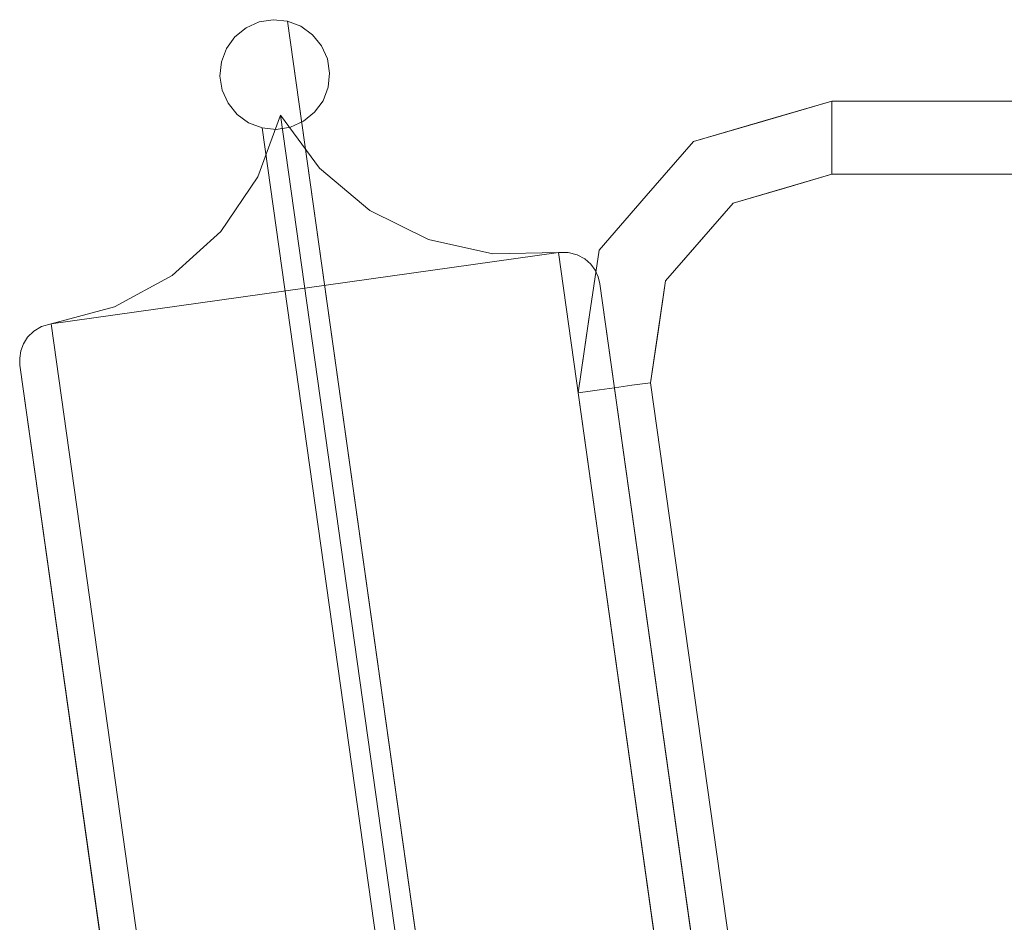
# Model space of a CAD drawing. Units: inches. Extents: x -41.4 to 41.3, y -43.3 to 43.3.
# Drawn here: x -41.3 to -36, y -17.4 to -12.6 of the extents above; entities that cross this region are included whole.
import ezdxf

# ---------------------------------------------------------------- set-up
doc = ezdxf.new("R2010")
doc.units = ezdxf.units.IN
doc.header["$MEASUREMENT"] = 0
doc.layers.add('SEAT-PANELFABRIC', color=5, linetype='Continuous', lineweight=9)
doc.layers.add('SEAT-SEATFABRIC', color=5, linetype='Continuous', lineweight=9)

msp = doc.modelspace()

# ---------------------------------------------------------------- linework, layer by layer
at = {"layer": 'SEAT-PANELFABRIC'}
for points, invisible_edges in [([(-40.0335, -12.5979, 2.9788), (-40.0934, -12.6464, 3.0185), (-40.0934, -12.6464, 52.5725), (-40.0335, -12.5979, 52.6123)], 10), ([(-37.5561, -30.2258, 52.6123), (-40.0335, -12.5979, 52.6123), (-40.0934, -12.6464, 52.5725)], 13), ([(-37.5561, -30.2258, 2.9788), (-40.0934, -12.6464, 3.0185), (-40.0335, -12.5979, 2.9788)], 13), ([(-39.9631, -12.5664, 2.9575), (-40.0335, -12.5979, 2.9788), (-40.0335, -12.5979, 52.6123), (-39.9631, -12.5664, 52.6336)], 10), ([(-39.9631, -12.5664, 52.6336), (-40.0335, -12.5979, 52.6123), (-37.4827, -30.2155, 52.6336)], 14), ([(-37.4827, -30.2155, 2.9575), (-40.0335, -12.5979, 2.9788), (-39.9631, -12.5664, 2.9575)], 13), ([(-40.0335, -12.5979, 52.6123), (-37.5561, -30.2258, 52.6123), (-37.4827, -30.2155, 52.6336)], 13), ([(-37.4827, -30.2155, 2.9575), (-37.5561, -30.2258, 2.9788), (-40.0335, -12.5979, 2.9788)], 14), ([(-39.887, -12.5543, 2.9561), (-39.9631, -12.5664, 2.9575), (-39.9631, -12.5664, 52.6336), (-39.887, -12.5543, 52.635)], 10), ([(-39.9631, -12.5664, 52.6336), (-37.4064, -30.2048, 52.635), (-39.887, -12.5543, 52.635)], 3), ([(-37.4064, -30.2048, 2.9561), (-39.9631, -12.5664, 2.9575), (-39.887, -12.5543, 2.9561)], 13), ([(-39.9631, -12.5664, 52.6336), (-37.4827, -30.2155, 52.6336), (-37.4064, -30.2048, 52.635)], 13), ([(-39.9631, -12.5664, 2.9575), (-37.4064, -30.2048, 2.9561), (-37.4827, -30.2155, 2.9575)], 13), ([(-39.8103, -12.5623, 2.9746), (-39.887, -12.5543, 2.9561), (-39.887, -12.5543, 52.635), (-39.8103, -12.5623, 52.6164)], 2), ([(-37.4064, -30.2048, 52.635), (-39.8103, -12.5623, 52.6164), (-39.887, -12.5543, 52.635)], 13), ([(-37.4064, -30.2048, 2.9561), (-39.887, -12.5543, 2.9561), (-39.8103, -12.5623, 2.9746)], 13), ([(-37.3323, -30.1944, 52.6164), (-39.7383, -12.5899, 52.5791), (-39.8103, -12.5623, 52.6164)], 1), ([(-39.7383, -12.5899, 3.012), (-39.8103, -12.5623, 2.9746), (-39.8103, -12.5623, 52.6164), (-39.7383, -12.5899, 52.5791)], 8), ([(-39.8103, -12.5623, 52.6164), (-37.4064, -30.2048, 52.635), (-37.3323, -30.1944, 52.6164)], 1), ([(-39.8103, -12.5623, 2.9746), (-37.3323, -30.1944, 2.9746), (-37.4064, -30.2048, 2.9561)], 12), ([(-37.3323, -30.1944, 2.9746), (-39.8103, -12.5623, 2.9746), (-39.7383, -12.5899, 3.012)], 12), ([(-37.2655, -30.185, 52.5791), (-39.6759, -12.6351, 52.5256), (-39.7383, -12.5899, 52.5791)], 13), ([(-39.7383, -12.5899, 52.5791), (-37.3323, -30.1944, 52.6164), (-37.2655, -30.185, 52.5791)], 13), ([(-39.6759, -12.6351, 3.0655), (-39.7383, -12.5899, 3.012), (-39.7383, -12.5899, 52.5791), (-39.6759, -12.6351, 52.5256)], 10), ([(-39.7383, -12.5899, 3.012), (-37.2655, -30.185, 3.012), (-37.3323, -30.1944, 2.9746)], 13), ([(-39.6759, -12.6351, 3.0655), (-37.2655, -30.185, 3.012), (-39.7383, -12.5899, 3.012)], 3), ([(-40.0934, -12.6464, 3.0185), (-40.1386, -12.7088, 3.074), (-40.1386, -12.7088, 52.517), (-40.0934, -12.6464, 52.5725)], 10), ([(-37.6214, -30.235, 52.5725), (-40.0934, -12.6464, 52.5725), (-40.1386, -12.7088, 52.517)], 13), ([(-37.6214, -30.235, 3.0185), (-40.1386, -12.7088, 3.074), (-40.0934, -12.6464, 3.0185)], 13), ([(-40.0934, -12.6464, 52.5725), (-37.6214, -30.235, 52.5725), (-37.5561, -30.2258, 52.6123)], 13), ([(-40.0934, -12.6464, 3.0185), (-37.5561, -30.2258, 2.9788), (-37.6214, -30.235, 3.0185)], 13), ([(-39.6274, -12.695, 52.4596), (-39.6759, -12.6351, 52.5256), (-37.2105, -30.1773, 52.5256)], 14), ([(-37.2655, -30.185, 52.5791), (-37.2105, -30.1773, 52.5256), (-39.6759, -12.6351, 52.5256)], 14), ([(-39.6274, -12.695, 3.1315), (-39.6759, -12.6351, 3.0655), (-39.6759, -12.6351, 52.5256), (-39.6274, -12.695, 52.4596)], 10), ([(-39.6759, -12.6351, 3.0655), (-37.2105, -30.1773, 3.0655), (-37.2655, -30.185, 3.012)], 13), ([(-39.6274, -12.695, 3.1315), (-37.2105, -30.1773, 3.0655), (-39.6759, -12.6351, 3.0655)], 3), ([(-40.1662, -12.7808, 52.4496), (-40.1386, -12.7088, 52.517), (-40.1386, -12.7088, 3.074), (-40.1662, -12.7808, 3.1415)], 10), ([(-37.6744, -30.2425, 52.517), (-40.1386, -12.7088, 52.517), (-40.1662, -12.7808, 52.4496)], 13), ([(-37.6744, -30.2425, 3.074), (-40.1662, -12.7808, 3.1415), (-40.1386, -12.7088, 3.074)], 13), ([(-37.6744, -30.2425, 52.517), (-37.6214, -30.235, 52.5725), (-40.1386, -12.7088, 52.517)], 14), ([(-40.1386, -12.7088, 3.074), (-37.6214, -30.235, 3.0185), (-37.6744, -30.2425, 3.074)], 13), ([(-39.6274, -12.695, 52.4596), (-37.1712, -30.1717, 52.4596), (-39.596, -12.7654, 52.3855)], 3), ([(-39.6274, -12.695, 52.4596), (-37.2105, -30.1773, 52.5256), (-37.1712, -30.1717, 52.4596)], 13), ([(-39.596, -12.7654, 3.2056), (-39.6274, -12.695, 3.1315), (-39.6274, -12.695, 52.4596), (-39.596, -12.7654, 52.3855)], 10), ([(-37.1712, -30.1717, 3.1315), (-37.2105, -30.1773, 3.0655), (-39.6274, -12.695, 3.1315)], 14), ([(-37.1712, -30.1717, 3.1315), (-39.6274, -12.695, 3.1315), (-39.596, -12.7654, 3.2056)], 13), ([(-40.1662, -12.7808, 3.1415), (-40.1742, -12.8575, 3.2163), (-40.1742, -12.8575, 52.3748), (-40.1662, -12.7808, 52.4496)], 10), ([(-40.1742, -12.8575, 52.3748), (-37.7114, -30.2477, 52.4496), (-40.1662, -12.7808, 52.4496)], 3), ([(-37.7114, -30.2477, 3.1415), (-40.1742, -12.8575, 3.2163), (-40.1662, -12.7808, 3.1415)], 13), ([(-37.6744, -30.2425, 52.517), (-40.1662, -12.7808, 52.4496), (-37.7114, -30.2477, 52.4496)], 3), ([(-37.6744, -30.2425, 3.074), (-37.7114, -30.2477, 3.1415), (-40.1662, -12.7808, 3.1415)], 14), ([(-39.596, -12.7654, 52.3855), (-37.1501, -30.1688, 52.3855), (-39.5838, -12.8415, 52.3084)], 3), ([(-39.596, -12.7654, 52.3855), (-37.1712, -30.1717, 52.4596), (-37.1501, -30.1688, 52.3855)], 13), ([(-39.5838, -12.8415, 3.2827), (-39.596, -12.7654, 3.2056), (-39.596, -12.7654, 52.3855), (-39.5838, -12.8415, 52.3084)], 10), ([(-37.1712, -30.1717, 3.1315), (-39.596, -12.7654, 3.2056), (-37.1501, -30.1688, 3.2056)], 3), ([(-37.1501, -30.1688, 3.2056), (-39.596, -12.7654, 3.2056), (-39.5838, -12.8415, 3.2827)], 13), ([(-40.1742, -12.8575, 3.2163), (-40.1621, -12.9336, 3.2933), (-40.1621, -12.9336, 52.2977), (-40.1742, -12.8575, 52.3748)], 10), ([(-37.7114, -30.2477, 52.4496), (-40.1742, -12.8575, 52.3748), (-37.7298, -30.2502, 52.3748)], 3), ([(-37.7298, -30.2502, 52.3748), (-40.1742, -12.8575, 52.3748), (-40.1621, -12.9336, 52.2977)], 13), ([(-37.7298, -30.2502, 3.2163), (-40.1742, -12.8575, 3.2163), (-37.7114, -30.2477, 3.1415)], 3), ([(-37.7298, -30.2502, 3.2163), (-40.1621, -12.9336, 3.2933), (-40.1742, -12.8575, 3.2163)], 13), ([(-39.5838, -12.8415, 52.3084), (-37.1487, -30.1686, 52.3084), (-39.5918, -12.9182, 52.2336)], 3), ([(-39.5918, -12.9182, 3.3575), (-39.5838, -12.8415, 3.2827), (-39.5838, -12.8415, 52.3084), (-39.5918, -12.9182, 52.2336)], 10), ([(-39.5838, -12.8415, 3.2827), (-39.5918, -12.9182, 3.3575), (-37.1487, -30.1686, 3.2827)], 14), ([(-39.5838, -12.8415, 52.3084), (-37.1501, -30.1688, 52.3855), (-37.1487, -30.1686, 52.3084)], 13), ([(-39.5838, -12.8415, 3.2827), (-37.1487, -30.1686, 3.2827), (-37.1501, -30.1688, 3.2056)], 13), ([(-39.6194, -12.9902, 52.1662), (-39.5918, -12.9182, 52.2336), (-37.1671, -30.1712, 52.2336)], 14), ([(-39.5918, -12.9182, 52.2336), (-39.6194, -12.9902, 52.1662), (-39.6194, -12.9902, 3.4249), (-39.5918, -12.9182, 3.3575)], 10), ([(-37.1671, -30.1712, 3.3575), (-39.5918, -12.9182, 3.3575), (-39.6194, -12.9902, 3.4249)], 13), ([(-39.5918, -12.9182, 52.2336), (-37.1487, -30.1686, 52.3084), (-37.1671, -30.1712, 52.2336)], 13), ([(-37.1487, -30.1686, 3.2827), (-39.5918, -12.9182, 3.3575), (-37.1671, -30.1712, 3.3575)], 3), ([(-40.1621, -12.9336, 3.2933), (-40.1306, -13.004, 3.3674), (-40.1306, -13.004, 52.2236), (-40.1621, -12.9336, 52.2977)], 10), ([(-40.1621, -12.9336, 52.2977), (-40.1306, -13.004, 52.2236), (-37.7284, -30.25, 52.2977)], 14), ([(-37.7284, -30.25, 52.2977), (-37.7298, -30.2502, 52.3748), (-40.1621, -12.9336, 52.2977)], 14), ([(-40.1621, -12.9336, 3.2933), (-37.7298, -30.2502, 3.2163), (-37.7284, -30.25, 3.2933)], 13), ([(-40.1621, -12.9336, 3.2933), (-37.7284, -30.25, 3.2933), (-40.1306, -13.004, 3.3674)], 3), ([(-40.1306, -13.004, 3.3674), (-40.0821, -13.0638, 3.4335), (-40.0821, -13.0638, 52.1576), (-40.1306, -13.004, 52.2236)], 10), ([(-40.1306, -13.004, 52.2236), (-40.0821, -13.0638, 52.1576), (-37.7073, -30.2471, 52.2236)], 14), ([(-40.1306, -13.004, 52.2236), (-37.7073, -30.2471, 52.2236), (-37.7284, -30.25, 52.2977)], 13), ([(-37.7073, -30.2471, 3.3674), (-40.1306, -13.004, 3.3674), (-37.7284, -30.25, 3.2933)], 3), ([(-40.1306, -13.004, 3.3674), (-37.7073, -30.2471, 3.3674), (-40.0821, -13.0638, 3.4335)], 3), ([(-39.6647, -13.0526, 52.1107), (-39.6194, -12.9902, 52.1662), (-37.204, -30.1764, 52.1662)], 14), ([(-39.6647, -13.0526, 3.4804), (-39.6194, -12.9902, 3.4249), (-39.6194, -12.9902, 52.1662), (-39.6647, -13.0526, 52.1107)], 10), ([(-39.6647, -13.0526, 3.4804), (-37.204, -30.1764, 3.4249), (-39.6194, -12.9902, 3.4249)], 3), ([(-39.6194, -12.9902, 52.1662), (-37.1671, -30.1712, 52.2336), (-37.204, -30.1764, 52.1662)], 13), ([(-39.6194, -12.9902, 3.4249), (-37.204, -30.1764, 3.4249), (-37.1671, -30.1712, 3.3575)], 13), ([(-40.0821, -13.0638, 3.4335), (-40.0197, -13.1091, 3.487), (-40.0197, -13.1091, 52.1041), (-40.0821, -13.0638, 52.1576)], 10), ([(-40.0821, -13.0638, 52.1576), (-40.0197, -13.1091, 52.1041), (-37.6679, -30.2415, 52.1576)], 14), ([(-37.6679, -30.2415, 52.1576), (-37.7073, -30.2471, 52.2236), (-40.0821, -13.0638, 52.1576)], 14), ([(-37.7073, -30.2471, 3.3674), (-37.6679, -30.2415, 3.4335), (-40.0821, -13.0638, 3.4335)], 14), ([(-40.0821, -13.0638, 3.4335), (-37.6679, -30.2415, 3.4335), (-40.0197, -13.1091, 3.487)], 3), ([(-37.4392, -30.2094, 52.1201), (-39.8482, -13.0688, 52.1201), (-39.9708, -13.4002, 51.809)], 12), ([(-39.9708, -13.4002, 51.809), (-39.8482, -13.0688, 52.1201), (-39.8482, -13.0688, 3.4709), (-39.9708, -13.4002, 3.7821)], 8), ([(-37.4392, -30.2094, 3.4709), (-39.9708, -13.4002, 3.7821), (-39.8482, -13.0688, 3.4709)], 1), ([(-37.4392, -30.2094, 52.1201), (-39.6389, -13.3536, 51.809), (-39.8482, -13.0688, 52.1201)], 1), ([(-37.4392, -30.2094, 3.4709), (-39.8482, -13.0688, 3.4709), (-39.6389, -13.3536, 3.7821)], 12), ([(-39.8482, -13.0688, 52.1201), (-39.6389, -13.3536, 51.809), (-39.6389, -13.3536, 3.7821), (-39.8482, -13.0688, 3.4709)], 2), ([(-39.7245, -13.1011, 52.0709), (-39.6647, -13.0526, 52.1107), (-37.257, -30.1838, 52.1107)], 14), ([(-39.7245, -13.1011, 3.5202), (-39.6647, -13.0526, 3.4804), (-39.6647, -13.0526, 52.1107), (-39.7245, -13.1011, 52.0709)], 10), ([(-39.6647, -13.0526, 3.4804), (-39.7245, -13.1011, 3.5202), (-37.257, -30.1838, 3.4804)], 14), ([(-37.257, -30.1838, 52.1107), (-39.6647, -13.0526, 52.1107), (-37.204, -30.1764, 52.1662)], 3), ([(-39.6647, -13.0526, 3.4804), (-37.257, -30.1838, 3.4804), (-37.204, -30.1764, 3.4249)], 13), ([(-39.9477, -13.1367, 52.0668), (-40.0197, -13.1091, 52.1041), (-40.0197, -13.1091, 3.487), (-39.9477, -13.1367, 3.5243)], 2), ([(-40.0197, -13.1091, 52.1041), (-37.613, -30.2338, 52.1041), (-37.6679, -30.2415, 52.1576)], 13), ([(-40.0197, -13.1091, 52.1041), (-39.9477, -13.1367, 52.0668), (-37.613, -30.2338, 52.1041)], 14), ([(-40.0197, -13.1091, 3.487), (-37.6679, -30.2415, 3.4335), (-37.613, -30.2338, 3.487)], 13), ([(-37.613, -30.2338, 3.487), (-39.9477, -13.1367, 3.5243), (-40.0197, -13.1091, 3.487)], 13), ([(-39.871, -13.1447, 52.0482), (-39.7949, -13.1325, 52.0496), (-37.3958, -30.2033, 52.0496)], 14), ([(-39.871, -13.1447, 3.5429), (-39.7949, -13.1325, 3.5415), (-39.7949, -13.1325, 52.0496), (-39.871, -13.1447, 52.0482)], 10), ([(-39.7949, -13.1325, 3.5415), (-39.871, -13.1447, 3.5429), (-37.3958, -30.2033, 3.5415)], 14), ([(-39.7949, -13.1325, 52.0496), (-39.7245, -13.1011, 52.0709), (-37.3224, -30.193, 52.0709)], 14), ([(-39.7949, -13.1325, 3.5415), (-39.7245, -13.1011, 3.5202), (-39.7245, -13.1011, 52.0709), (-39.7949, -13.1325, 52.0496)], 10), ([(-39.7949, -13.1325, 3.5415), (-37.3224, -30.193, 3.5202), (-39.7245, -13.1011, 3.5202)], 3), ([(-37.3224, -30.193, 52.0709), (-37.3958, -30.2033, 52.0496), (-39.7949, -13.1325, 52.0496)], 14), ([(-37.3958, -30.2033, 3.5415), (-37.3224, -30.193, 3.5202), (-39.7949, -13.1325, 3.5415)], 14), ([(-37.3224, -30.193, 52.0709), (-39.7245, -13.1011, 52.0709), (-37.257, -30.1838, 52.1107)], 3), ([(-39.7245, -13.1011, 3.5202), (-37.3224, -30.193, 3.5202), (-37.257, -30.1838, 3.4804)], 13), ([(-39.9477, -13.1367, 52.0668), (-39.871, -13.1447, 52.0482), (-37.5462, -30.2244, 52.0668)], 2), ([(-39.9477, -13.1367, 3.5243), (-39.871, -13.1447, 3.5429), (-39.871, -13.1447, 52.0482), (-39.9477, -13.1367, 52.0668)], 2), ([(-37.5462, -30.2244, 52.0668), (-37.613, -30.2338, 52.1041), (-39.9477, -13.1367, 52.0668)], 2), ([(-39.9477, -13.1367, 3.5243), (-37.613, -30.2338, 3.487), (-37.5462, -30.2244, 3.5243)], 1), ([(-39.871, -13.1447, 3.5429), (-39.9477, -13.1367, 3.5243), (-37.5462, -30.2244, 3.5243)], 12), ([(-39.871, -13.1447, 52.0482), (-37.4721, -30.214, 52.0482), (-37.5462, -30.2244, 52.0668)], 13), ([(-37.4721, -30.214, 52.0482), (-39.871, -13.1447, 52.0482), (-37.3958, -30.2033, 52.0496)], 3), ([(-39.871, -13.1447, 3.5429), (-37.5462, -30.2244, 3.5243), (-37.4721, -30.214, 3.5429)], 13), ([(-37.3958, -30.2033, 3.5415), (-39.871, -13.1447, 3.5429), (-37.4721, -30.214, 3.5429)], 3), ([(-37.6052, -30.2327, 51.809), (-39.9708, -13.4002, 51.809), (-40.1686, -13.6932, 51.5464)], 13), ([(-40.1686, -13.6932, 51.5464), (-39.9708, -13.4002, 51.809), (-39.9708, -13.4002, 3.7821), (-40.1686, -13.6932, 4.0446)], 10), ([(-37.6052, -30.2327, 3.7821), (-40.1686, -13.6932, 4.0446), (-39.9708, -13.4002, 3.7821)], 13), ([(-37.6052, -30.2327, 51.809), (-37.4392, -30.2094, 52.1201), (-39.9708, -13.4002, 51.809)], 14), ([(-37.4392, -30.2094, 3.4709), (-37.6052, -30.2327, 3.7821), (-39.9708, -13.4002, 3.7821)], 14), ([(-37.4392, -30.2094, 52.1201), (-37.2733, -30.1861, 51.809), (-39.6389, -13.3536, 51.809)], 14), ([(-37.2733, -30.1861, 51.809), (-39.3681, -13.5807, 51.5464), (-39.6389, -13.3536, 51.809)], 13), ([(-37.2733, -30.1861, 3.7821), (-39.6389, -13.3536, 3.7821), (-39.3681, -13.5807, 4.0446)], 13), ([(-37.4392, -30.2094, 3.4709), (-39.6389, -13.3536, 3.7821), (-37.2733, -30.1861, 3.7821)], 3), ([(-39.6389, -13.3536, 51.809), (-39.3681, -13.5807, 51.5464), (-39.3681, -13.5807, 4.0446), (-39.6389, -13.3536, 3.7821)], 10), ([(-37.2733, -30.1861, 51.809), (-37.039, -30.1532, 51.5464), (-39.3681, -13.5807, 51.5464)], 14), ([(-39.0512, -13.7371, 51.3474), (-39.3681, -13.5807, 51.5464), (-37.039, -30.1532, 51.5464)], 14), ([(-37.039, -30.1532, 4.0446), (-37.2733, -30.1861, 3.7821), (-39.3681, -13.5807, 4.0446)], 14), ([(-39.0512, -13.7371, 4.2436), (-37.039, -30.1532, 4.0446), (-39.3681, -13.5807, 4.0446)], 3), ([(-39.3681, -13.5807, 51.5464), (-39.0512, -13.7371, 51.3474), (-39.0512, -13.7371, 4.2436), (-39.3681, -13.5807, 4.0446)], 10), ([(-40.1686, -13.6932, 51.5464), (-40.4301, -13.9309, 51.3474), (-37.8394, -30.2656, 51.5464)], 14), ([(-40.4301, -13.9309, 51.3474), (-40.1686, -13.6932, 51.5464), (-40.1686, -13.6932, 4.0446), (-40.4301, -13.9309, 4.2436)], 10), ([(-37.8394, -30.2656, 4.0446), (-40.4301, -13.9309, 4.2436), (-40.1686, -13.6932, 4.0446)], 13), ([(-37.8394, -30.2656, 51.5464), (-37.6052, -30.2327, 51.809), (-40.1686, -13.6932, 51.5464)], 14), ([(-37.8394, -30.2656, 4.0446), (-40.1686, -13.6932, 4.0446), (-37.6052, -30.2327, 3.7821)], 3), ([(-36.7498, -30.1125, 51.3474), (-38.7063, -13.814, 51.2233), (-39.0512, -13.7371, 51.3474)], 13), ([(-39.0512, -13.7371, 51.3474), (-37.039, -30.1532, 51.5464), (-36.7498, -30.1125, 51.3474)], 13), ([(-36.7498, -30.1125, 4.2436), (-39.0512, -13.7371, 4.2436), (-38.7063, -13.814, 4.3678)], 13), ([(-36.7498, -30.1125, 4.2436), (-37.039, -30.1532, 4.0446), (-39.0512, -13.7371, 4.2436)], 14), ([(-39.0512, -13.7371, 51.3474), (-38.7063, -13.814, 51.2233), (-38.7063, -13.814, 4.3678), (-39.0512, -13.7371, 4.2436)], 10), ([(-38.8038, -30.4012, 51.1811), (-36.0747, -30.0176, 51.1811), (-38.353, -13.8069, 51.1811), (-41.082, -14.1905, 51.1811)], 1), ([(-38.353, -13.8069, 4.41), (-41.082, -14.1905, 4.41), (-38.8038, -30.4012, 4.41), (-36.0747, -30.0176, 4.41)], 4), ([(-41.082, -14.1905, 51.1811), (-38.353, -13.8069, 51.1811), (-38.8038, -30.4012, 51.1811)], 2), ([(-41.082, -14.1905, 4.41), (-38.353, -13.8069, 4.41), (-38.8038, -30.4012, 4.41)], 2), ([(-36.0747, -30.0176, 51.1811), (-38.2048, -32.9699, 51.1811), (-38.8038, -30.4012, 51.1811), (-38.353, -13.8069, 51.1811)], 5), ([(-36.0747, -30.0176, 4.41), (-38.2048, -32.9699, 4.41), (-38.8038, -30.4012, 4.41), (-38.353, -13.8069, 4.41)], 5), ([(-36.4222, -30.0665, 51.2233), (-38.353, -13.8069, 51.1811), (-38.7063, -13.814, 51.2233)], 13), ([(-36.4222, -30.0665, 4.3678), (-38.7063, -13.814, 4.3678), (-38.353, -13.8069, 4.41)], 13), ([(-38.7063, -13.814, 51.2233), (-38.353, -13.8069, 51.1811), (-38.353, -13.8069, 4.41), (-38.7063, -13.814, 4.3678)], 8), ([(-36.7498, -30.1125, 51.3474), (-36.4222, -30.0665, 51.2233), (-38.7063, -13.814, 51.2233)], 14), ([(-36.7498, -30.1125, 4.2436), (-38.7063, -13.814, 4.3678), (-36.4222, -30.0665, 4.3678)], 3), ([(-38.353, -13.8069, 51.1811), (-36.0242, -30.0105, 51.1744), (-38.2999, -13.8067, 51.174)], 3), ([(-36.0242, -30.0105, 4.4167), (-38.353, -13.8069, 4.41), (-38.2999, -13.8067, 4.4171)], 13), ([(-38.353, -13.8069, 51.1811), (-38.2999, -13.8067, 51.174), (-38.2999, -13.8067, 4.4171), (-38.353, -13.8069, 4.41)], 2), ([(-38.353, -13.8069, 51.1811), (-36.0747, -30.0176, 51.1811), (-36.0242, -30.0105, 51.1744)], 12), ([(-36.0747, -30.0176, 4.41), (-38.353, -13.8069, 4.41), (-36.0242, -30.0105, 4.4167)], 2), ([(-36.4222, -30.0665, 51.2233), (-36.0747, -30.0176, 51.1811), (-38.353, -13.8069, 51.1811)], 12), ([(-36.0747, -30.0176, 4.41), (-36.4222, -30.0665, 4.3678), (-38.353, -13.8069, 4.41)], 2), ([(-38.2999, -13.8067, 51.174), (-36.0242, -30.0105, 51.1744), (-38.2516, -13.8194, 51.1546)], 3), ([(-36.0242, -30.0105, 4.4167), (-38.2999, -13.8067, 4.4171), (-38.2516, -13.8194, 4.4364)], 13), ([(-38.2999, -13.8067, 51.174), (-38.2516, -13.8194, 51.1546), (-38.2516, -13.8194, 4.4364), (-38.2999, -13.8067, 4.4171)], 10), ([(-38.2516, -13.8194, 51.1546), (-36.0242, -30.0105, 51.1744), (-35.9772, -30.0039, 51.1547)], 13), ([(-35.9772, -30.0039, 51.1547), (-38.2113, -13.8416, 51.1271), (-38.2516, -13.8194, 51.1546)], 13), ([(-35.9772, -30.0039, 4.4363), (-36.0242, -30.0105, 4.4167), (-38.2516, -13.8194, 4.4364)], 14), ([(-38.2113, -13.8416, 4.464), (-35.9772, -30.0039, 4.4363), (-38.2516, -13.8194, 4.4364)], 3), ([(-38.2516, -13.8194, 51.1546), (-38.2113, -13.8416, 51.1271), (-38.2113, -13.8416, 4.464), (-38.2516, -13.8194, 4.4364)], 10), ([(-35.9772, -30.0039, 51.1547), (-35.9369, -29.9983, 51.1234), (-38.2113, -13.8416, 51.1271)], 14), ([(-35.9369, -29.9983, 51.1234), (-38.1795, -13.8699, 51.0946), (-38.2113, -13.8416, 51.1271)], 13), ([(-35.9772, -30.0039, 4.4363), (-38.2113, -13.8416, 4.464), (-35.9369, -29.9983, 4.4676)], 3), ([(-38.1795, -13.8699, 4.4965), (-35.9369, -29.9983, 4.4676), (-38.2113, -13.8416, 4.464)], 3), ([(-38.1795, -13.8699, 4.4965), (-38.2113, -13.8416, 4.464), (-38.2113, -13.8416, 51.1271), (-38.1795, -13.8699, 51.0946)], 10), ([(-38.1795, -13.8699, 51.0946), (-35.9369, -29.9983, 51.1234), (-35.9059, -29.9939, 51.0827)], 13), ([(-38.1795, -13.8699, 51.0946), (-35.9059, -29.9939, 51.0827), (-38.1557, -13.9024, 51.0591)], 3), ([(-35.9059, -29.9939, 4.5084), (-38.1795, -13.8699, 4.4965), (-38.1557, -13.9024, 4.5319)], 13), ([(-35.9369, -29.9983, 4.4676), (-38.1795, -13.8699, 4.4965), (-35.9059, -29.9939, 4.5084)], 3), ([(-38.1795, -13.8699, 51.0946), (-38.1557, -13.9024, 51.0591), (-38.1557, -13.9024, 4.5319), (-38.1795, -13.8699, 4.4965)], 10), ([(-38.1557, -13.9024, 51.0591), (-35.9059, -29.9939, 51.0827), (-35.8864, -29.9912, 51.0352)], 13), ([(-38.1557, -13.9024, 51.0591), (-35.8864, -29.9912, 51.0352), (-38.1395, -13.9375, 51.0221)], 3), ([(-35.8864, -29.9912, 4.5559), (-38.1557, -13.9024, 4.5319), (-38.1395, -13.9375, 4.569)], 13), ([(-35.9059, -29.9939, 4.5084), (-38.1557, -13.9024, 4.5319), (-35.8864, -29.9912, 4.5559)], 3), ([(-38.1557, -13.9024, 51.0591), (-38.1395, -13.9375, 51.0221), (-38.1395, -13.9375, 4.569), (-38.1557, -13.9024, 4.5319)], 10), ([(-38.1286, -30.3063, 51.3474), (-40.4301, -13.9309, 51.3474), (-40.7404, -14.0999, 51.2233)], 13), ([(-40.7404, -14.0999, 51.2233), (-40.4301, -13.9309, 51.3474), (-40.4301, -13.9309, 4.2436), (-40.7404, -14.0999, 4.3678)], 10), ([(-38.1286, -30.3063, 4.2436), (-40.7404, -14.0999, 4.3678), (-40.4301, -13.9309, 4.2436)], 13), ([(-37.8394, -30.2656, 51.5464), (-40.4301, -13.9309, 51.3474), (-38.1286, -30.3063, 51.3474)], 3), ([(-37.8394, -30.2656, 4.0446), (-38.1286, -30.3063, 4.2436), (-40.4301, -13.9309, 4.2436)], 14), ([(-38.1395, -13.9375, 51.0221), (-35.8864, -29.9912, 51.0352), (-35.8798, -29.9902, 50.9843)], 13), ([(-35.8798, -29.9902, 50.9843), (-38.1306, -13.9745, 50.9843), (-38.1395, -13.9375, 51.0221)], 12), ([(-35.8798, -29.9902, 4.6068), (-38.1395, -13.9375, 4.569), (-38.1306, -13.9745, 4.6068)], 1), ([(-38.1395, -13.9375, 4.569), (-35.8798, -29.9902, 4.6068), (-35.8864, -29.9912, 4.5559)], 13), ([(-38.1395, -13.9375, 51.0221), (-38.1306, -13.9745, 50.9843), (-38.1306, -13.9745, 4.6068), (-38.1395, -13.9375, 4.569)], 8), ([(-38.4563, -30.3523, 51.2233), (-40.7404, -14.0999, 51.2233), (-41.082, -14.1905, 51.1811)], 13), ([(-41.082, -14.1905, 51.1811), (-40.7404, -14.0999, 51.2233), (-40.7404, -14.0999, 4.3678), (-41.082, -14.1905, 4.41)], 2), ([(-38.4563, -30.3523, 4.3678), (-41.082, -14.1905, 4.41), (-40.7404, -14.0999, 4.3678)], 13), ([(-38.4563, -30.3523, 51.2233), (-38.1286, -30.3063, 51.3474), (-40.7404, -14.0999, 51.2233)], 14), ([(-38.1286, -30.3063, 4.2436), (-38.4563, -30.3523, 4.3678), (-40.7404, -14.0999, 4.3678)], 14), ([(-38.8542, -30.4083, 51.1744), (-41.082, -14.1905, 51.1811), (-41.1331, -14.2049, 51.174)], 13), ([(-41.082, -14.1905, 4.41), (-38.8542, -30.4083, 4.4167), (-41.1331, -14.2049, 4.4171)], 3), ([(-41.1331, -14.2049, 51.174), (-41.082, -14.1905, 51.1811), (-41.082, -14.1905, 4.41), (-41.1331, -14.2049, 4.4171)], 8), ([(-38.8038, -30.4012, 51.1811), (-38.4563, -30.3523, 51.2233), (-41.082, -14.1905, 51.1811)], 2), ([(-38.8038, -30.4012, 51.1811), (-41.082, -14.1905, 51.1811), (-38.8542, -30.4083, 51.1744)], 2), ([(-41.082, -14.1905, 4.41), (-38.8038, -30.4012, 4.41), (-38.8542, -30.4083, 4.4167)], 12), ([(-38.8038, -30.4012, 4.41), (-41.082, -14.1905, 4.41), (-38.4563, -30.3523, 4.3678)], 2), ([(-41.2087, -14.2628, 51.1271), (-38.9012, -30.4149, 51.1547), (-41.176, -14.2304, 51.1546)], 3), ([(-38.9012, -30.4149, 4.4363), (-41.2087, -14.2628, 4.464), (-41.176, -14.2304, 4.4364)], 13), ([(-41.2087, -14.2628, 51.1271), (-41.176, -14.2304, 51.1546), (-41.176, -14.2304, 4.4364), (-41.2087, -14.2628, 4.464)], 10), ([(-38.8542, -30.4083, 51.1744), (-41.1331, -14.2049, 51.174), (-41.176, -14.2304, 51.1546)], 13), ([(-41.1331, -14.2049, 4.4171), (-38.8542, -30.4083, 4.4167), (-41.176, -14.2304, 4.4364)], 3), ([(-41.176, -14.2304, 51.1546), (-41.1331, -14.2049, 51.174), (-41.1331, -14.2049, 4.4171), (-41.176, -14.2304, 4.4364)], 10), ([(-38.9012, -30.4149, 51.1547), (-38.8542, -30.4083, 51.1744), (-41.176, -14.2304, 51.1546)], 14), ([(-41.176, -14.2304, 4.4364), (-38.8542, -30.4083, 4.4167), (-38.9012, -30.4149, 4.4363)], 13), ([(-38.9726, -30.4249, 51.0827), (-41.2314, -14.2988, 51.0946), (-41.2453, -14.3366, 51.0591)], 13), ([(-41.2314, -14.2988, 4.4965), (-38.9726, -30.4249, 4.5084), (-41.2453, -14.3366, 4.5319)], 3), ([(-41.2453, -14.3366, 51.0591), (-41.2314, -14.2988, 51.0946), (-41.2314, -14.2988, 4.4965), (-41.2453, -14.3366, 4.5319)], 10), ([(-41.2314, -14.2988, 51.0946), (-38.9416, -30.4206, 51.1234), (-41.2087, -14.2628, 51.1271)], 3), ([(-38.9416, -30.4206, 4.4676), (-41.2314, -14.2988, 4.4965), (-41.2087, -14.2628, 4.464)], 13), ([(-41.2087, -14.2628, 4.464), (-41.2314, -14.2988, 4.4965), (-41.2314, -14.2988, 51.0946), (-41.2087, -14.2628, 51.1271)], 10), ([(-38.9416, -30.4206, 51.1234), (-41.2314, -14.2988, 51.0946), (-38.9726, -30.4249, 51.0827)], 3), ([(-41.2314, -14.2988, 4.4965), (-38.9416, -30.4206, 4.4676), (-38.9726, -30.4249, 4.5084)], 13), ([(-38.9012, -30.4149, 51.1547), (-41.2087, -14.2628, 51.1271), (-38.9416, -30.4206, 51.1234)], 3), ([(-38.9012, -30.4149, 4.4363), (-38.9416, -30.4206, 4.4676), (-41.2087, -14.2628, 4.464)], 14), ([(-38.9921, -30.4276, 51.0352), (-41.2453, -14.3366, 51.0591), (-41.2512, -14.3749, 51.0221)], 13), ([(-41.2453, -14.3366, 4.5319), (-38.9921, -30.4276, 4.5559), (-41.2512, -14.3749, 4.569)], 3), ([(-41.2512, -14.3749, 51.0221), (-41.2453, -14.3366, 51.0591), (-41.2453, -14.3366, 4.5319), (-41.2512, -14.3749, 4.569)], 10), ([(-38.9726, -30.4249, 51.0827), (-41.2453, -14.3366, 51.0591), (-38.9921, -30.4276, 51.0352)], 3), ([(-41.2453, -14.3366, 4.5319), (-38.9726, -30.4249, 4.5084), (-38.9921, -30.4276, 4.5559)], 13), ([(-38.9987, -30.4286, 50.9843), (-41.2512, -14.3749, 51.0221), (-41.2496, -14.4128, 50.9843)], 1), ([(-41.2512, -14.3749, 51.0221), (-38.9987, -30.4286, 50.9843), (-38.9921, -30.4276, 51.0352)], 13), ([(-41.2512, -14.3749, 4.569), (-38.9921, -30.4276, 4.5559), (-38.9987, -30.4286, 4.6068)], 13), ([(-38.9987, -30.4286, 4.6068), (-41.2496, -14.4128, 4.6068), (-41.2512, -14.3749, 4.569)], 12), ([(-41.2496, -14.4128, 50.9843), (-41.2512, -14.3749, 51.0221), (-41.2512, -14.3749, 4.569), (-41.2496, -14.4128, 4.6068)], 2)]:
    msp.add_3dface(points, dxfattribs=dict(at, invisible_edges=invisible_edges))
for points in [[(-41.082, -14.1905, 51.1811), (-38.353, -13.8069, 51.1811), (-38.353, -13.8069, 4.41), (-41.082, -14.1905, 4.41)], [(-41.082, -14.1905, 51.1811), (-41.082, -14.1905, 4.41), (-38.353, -13.8069, 4.41), (-38.353, -13.8069, 51.1811)], [(-35.8798, -29.9902, 4.6068), (-38.1306, -13.9745, 4.6068), (-38.1306, -13.9745, 50.9843), (-35.8798, -29.9902, 50.9843)], [(-38.9987, -30.4286, 50.9843), (-41.2496, -14.4128, 50.9843), (-41.2496, -14.4128, 4.6068), (-38.9987, -30.4286, 4.6068)]]:
    msp.add_3dface(points, dxfattribs=at)
at = {"layer": 'SEAT-SEATFABRIC'}
for points, invisible_edges in [([(-37.255, -13.1014, 6.2532), (-36.8823, -12.9921, 6.2532), (-36.8823, -13.0055, 6.1513)], 12), ([(-36.8823, -13.0055, 15.4562), (-36.8823, -12.9921, 15.3543), (-37.255, -13.1014, 15.3543)], 12), ([(-37.255, -13.1014, 6.2532), (-36.8823, -13.0055, 6.1513), (-36.8823, -13.0449, 6.0564)], 13), ([(-36.8823, -13.0055, 15.4562), (-37.255, -13.1014, 15.3543), (-36.8823, -13.0449, 15.5512)], 3), ([(-37.2542, -13.1011, 15.3543), (-36.8823, -12.9921, 15.3543), (-36.8823, -12.9921, 6.2532), (-37.2542, -13.1011, 6.2532)], 8), ([(-36.8823, -12.9921, 15.3543), (-36.8823, -13.0055, 15.4562), (36.8724, -13.0055, 15.4562), (36.8724, -12.9921, 15.3543)], 2), ([(-36.8823, -13.0055, 6.1513), (-36.8823, -12.9921, 6.2532), (36.8724, -12.9921, 6.2532), (36.8724, -13.0055, 6.1513)], 8), ([(-36.8823, -13.0055, 15.4562), (-36.8823, -13.0449, 15.5512), (36.8724, -13.0449, 15.5512), (36.8724, -13.0055, 15.4562)], 10), ([(-36.8823, -13.0449, 6.0564), (-36.8823, -13.0055, 6.1513), (36.8724, -13.0055, 6.1513), (36.8724, -13.0449, 6.0564)], 10), ([(-36.8823, -13.0449, 6.0564), (-37.1462, -13.1233, 5.9871), (-37.255, -13.1014, 6.2532)], 15), ([(-37.255, -13.1014, 15.3543), (-37.1462, -13.1233, 15.6205), (-36.8823, -13.0449, 15.5512)], 15), ([(-37.1462, -13.1233, 5.9871), (-36.8823, -13.0449, 6.0564), (-36.8823, -13.1074, 5.9748)], 13), ([(-36.8823, -13.0449, 15.5512), (-37.1462, -13.1233, 15.6205), (-36.8823, -13.1074, 15.6327)], 3), ([(36.8724, -13.1074, 15.6327), (36.8724, -13.0449, 15.5512), (-36.8823, -13.0449, 15.5512), (-36.8823, -13.1074, 15.6327)], 10), ([(36.8724, -13.0449, 6.0564), (36.8724, -13.1074, 5.9748), (-36.8823, -13.1074, 5.9748), (-36.8823, -13.0449, 6.0564)], 10), ([(-37.2542, -13.1011, 15.3543), (-37.2542, -13.1011, 6.2532), (-37.6261, -13.2101, 6.2532), (-37.6261, -13.2101, 15.3543)], 5), ([(-37.6261, -13.2101, 6.2532), (-37.255, -13.1014, 6.2532), (-37.3818, -13.21, 5.9753)], 14), ([(-37.6261, -13.2101, 15.3543), (-37.3818, -13.21, 15.6323), (-37.255, -13.1014, 15.3543)], 3), ([(-37.3818, -13.21, 5.9753), (-37.255, -13.1014, 6.2532), (-37.1462, -13.1233, 5.9871)], 15), ([(-37.255, -13.1014, 15.3543), (-37.3818, -13.21, 15.6323), (-37.1462, -13.1233, 15.6205)], 15), ([(-37.1462, -13.1233, 5.9871), (-37.1909, -13.2784, 5.8893), (-37.3818, -13.21, 5.9753)], 15), ([(-37.3818, -13.21, 15.6323), (-37.1991, -13.2807, 15.7182), (-37.1462, -13.1233, 15.6205)], 15), ([(-37.1462, -13.1233, 15.6205), (-37.1991, -13.2807, 15.7182), (-36.8823, -13.2839, 15.7346)], 15), ([(-37.1909, -13.2784, 5.8893), (-37.1462, -13.1233, 5.9871), (-36.8823, -13.2839, 5.8729)], 15), ([(-37.1462, -13.1233, 5.9871), (-36.8823, -13.1074, 5.9748), (-36.8823, -13.189, 5.9123)], 13), ([(-37.1462, -13.1233, 15.6205), (-36.8823, -13.189, 15.6953), (-36.8823, -13.1074, 15.6327)], 13), ([(-36.8823, -13.2839, 5.8729), (-37.1462, -13.1233, 5.9871), (-36.8823, -13.189, 5.9123)], 3), ([(-36.8823, -13.189, 15.6953), (-37.1462, -13.1233, 15.6205), (-36.8823, -13.2839, 15.7346)], 3), ([(36.8724, -13.189, 15.6953), (36.8724, -13.1074, 15.6327), (-36.8823, -13.1074, 15.6327), (-36.8823, -13.189, 15.6953)], 10), ([(36.8724, -13.1074, 5.9748), (36.8724, -13.189, 5.9123), (-36.8823, -13.189, 5.9123), (-36.8823, -13.1074, 5.9748)], 10), ([(-37.6261, -13.2101, 6.2532), (-37.6278, -13.3341, 5.9892), (-37.8803, -13.5025, 6.2532)], 3), ([(-37.8803, -13.5025, 6.2532), (-37.8803, -13.5025, 15.3543), (-37.6261, -13.2101, 15.3543), (-37.6261, -13.2101, 6.2532)], 5), ([(-37.625, -13.3376, 15.6232), (-37.6261, -13.2101, 15.3543), (-37.8803, -13.5025, 15.3543)], 13), ([(-37.3818, -13.21, 5.9753), (-37.4148, -13.3662, 5.8901), (-37.6278, -13.3341, 5.9892)], 15), ([(-37.6261, -13.2101, 6.2532), (-37.3818, -13.21, 5.9753), (-37.6278, -13.3341, 5.9892)], 15), ([(-37.6261, -13.2101, 15.3543), (-37.625, -13.3376, 15.6232), (-37.3818, -13.21, 15.6323)], 15), ([(-37.625, -13.3376, 15.6232), (-37.421, -13.3671, 15.7166), (-37.3818, -13.21, 15.6323)], 15), ([(-37.1991, -13.2807, 15.7182), (-37.3818, -13.21, 15.6323), (-37.421, -13.3671, 15.7166)], 15), ([(-37.1909, -13.2784, 5.8893), (-37.4148, -13.3662, 5.8901), (-37.3818, -13.21, 5.9753)], 15), ([(-36.8823, -13.189, 15.6953), (-36.8823, -13.2839, 15.7346), (36.8724, -13.2839, 15.7346), (36.8724, -13.189, 15.6953)], 10), ([(-36.8823, -13.2839, 5.8729), (-36.8823, -13.189, 5.9123), (36.8724, -13.189, 5.9123), (36.8724, -13.2839, 5.8729)], 10), ([(-37.1479, -13.4637, 15.748), (-37.1991, -13.2807, 15.7182), (-37.421, -13.3671, 15.7166)], 15), ([(-37.1479, -13.4637, 5.8595), (-37.4148, -13.3662, 5.8901), (-37.1909, -13.2784, 5.8893)], 15), ([(-36.8823, -13.2839, 15.7346), (-37.1991, -13.2807, 15.7182), (-36.8823, -13.3858, 15.748)], 3), ([(-36.8823, -13.3858, 15.748), (-37.1991, -13.2807, 15.7182), (-37.1479, -13.4637, 15.748)], 3), ([(-37.1479, -13.4637, 5.8595), (-37.1909, -13.2784, 5.8893), (-36.8823, -13.3858, 5.8595)], 3), ([(-36.8823, -13.3858, 5.8595), (-37.1909, -13.2784, 5.8893), (-36.8823, -13.2839, 5.8729)], 3), ([(-36.8823, -13.2839, 15.7346), (-36.8823, -13.3858, 15.748), (36.8724, -13.3858, 15.748), (36.8724, -13.2839, 15.7346)], 8), ([(-36.8823, -13.3858, 5.8595), (-36.8823, -13.2839, 5.8729), (36.8724, -13.2839, 5.8729), (36.8724, -13.3858, 5.8595)], 2), ([(-37.8348, -13.5124, 5.9954), (-37.8803, -13.5025, 6.2532), (-37.6278, -13.3341, 5.9892)], 15), ([(-37.625, -13.3376, 15.6232), (-37.8803, -13.5025, 15.3543), (-37.8348, -13.5124, 15.6122)], 15), ([(-37.6442, -13.513, 5.8946), (-37.8348, -13.5124, 5.9954), (-37.6278, -13.3341, 5.9892)], 15), ([(-37.625, -13.3376, 15.6232), (-37.8348, -13.5124, 15.6122), (-37.6482, -13.5203, 15.7142)], 15), ([(-37.6482, -13.5203, 15.7142), (-37.421, -13.3671, 15.7166), (-37.625, -13.3376, 15.6232)], 15), ([(-37.4148, -13.3662, 5.8901), (-37.6442, -13.513, 5.8946), (-37.6278, -13.3341, 5.9892)], 15), ([(-36.8823, -13.3858, 15.748), (-37.857, -14.5071, 15.748), (-35.6848, -29.9628, 15.748), (-24.1837, -39.9606, 15.748)], 13), ([(-36.8823, -13.3858, 15.748), (-37.4136, -13.5415, 15.748), (-37.7768, -13.9593, 15.748), (-37.857, -14.5071, 15.748)], 8), ([(-36.8823, -13.3858, 5.8595), (-35.6848, -29.9628, 5.8595), (-37.857, -14.5071, 5.8595), (-37.7768, -13.9593, 5.8595)], 9), ([(-37.4136, -13.5415, 5.8595), (-36.8823, -13.3858, 5.8595), (-37.7768, -13.9593, 5.8595)], 2), ([(-37.421, -13.3671, 15.7166), (-37.6482, -13.5203, 15.7142), (-37.4136, -13.5415, 15.748)], 15), ([(-37.6442, -13.513, 5.8946), (-37.4148, -13.3662, 5.8901), (-37.4136, -13.5415, 5.8595)], 15), ([(-37.1479, -13.4637, 15.748), (-37.421, -13.3671, 15.7166), (-37.4136, -13.5415, 15.748)], 3), ([(-37.4148, -13.3662, 5.8901), (-37.1479, -13.4637, 5.8595), (-37.4136, -13.5415, 5.8595)], 13), ([(-36.8823, -13.3858, 15.748), (-24.1837, -39.9606, 15.748), (24.1737, -39.9606, 15.748), (36.8724, -13.3858, 15.748)], 5), ([(24.1737, -39.9606, 5.8595), (-24.1837, -39.9606, 5.8595), (-36.8823, -13.3858, 5.8595), (36.8724, -13.3858, 5.8595)], 10), ([(-24.1837, -39.9606, 5.8595), (-26.5417, -39.7187, 5.8595), (-35.6848, -29.9628, 5.8595), (-36.8823, -13.3858, 5.8595)], 14), ([(-37.8803, -13.5025, 6.2532), (-38.0191, -13.7455, 6.0141), (-38.1345, -13.795, 6.2532)], 3), ([(-37.8803, -13.5025, 15.3543), (-37.8803, -13.5025, 6.2532), (-38.1345, -13.795, 6.2532), (-38.1345, -13.795, 15.3543)], 5), ([(-37.8803, -13.5025, 15.3543), (-38.1345, -13.795, 15.3543), (-38.0052, -13.7539, 15.6132)], 14), ([(-38.0191, -13.7455, 6.0141), (-37.8803, -13.5025, 6.2532), (-37.8348, -13.5124, 5.9954)], 15), ([(-38.0052, -13.7539, 15.6132), (-37.8348, -13.5124, 15.6122), (-37.8803, -13.5025, 15.3543)], 15), ([(-37.8368, -13.7245, 5.8972), (-38.0191, -13.7455, 6.0141), (-37.8348, -13.5124, 5.9954)], 15), ([(-37.8348, -13.5124, 15.6122), (-38.0052, -13.7539, 15.6132), (-37.8375, -13.737, 15.7133)], 15), ([(-37.8375, -13.737, 15.7133), (-37.6482, -13.5203, 15.7142), (-37.8348, -13.5124, 15.6122)], 15), ([(-37.5952, -13.7504, 15.748), (-37.6482, -13.5203, 15.7142), (-37.8375, -13.737, 15.7133)], 15), ([(-37.6442, -13.513, 5.8946), (-37.8368, -13.7245, 5.8972), (-37.8348, -13.5124, 5.9954)], 15), ([(-37.6442, -13.513, 5.8946), (-37.5952, -13.7504, 5.8595), (-37.8368, -13.7245, 5.8972)], 15), ([(-37.5952, -13.7504, 15.748), (-37.4136, -13.5415, 15.748), (-37.6482, -13.5203, 15.7142)], 14), ([(-37.6442, -13.513, 5.8946), (-37.4136, -13.5415, 5.8595), (-37.5952, -13.7504, 5.8595)], 13), ([(-38.1007, -14.0369, 5.9753), (-38.1345, -13.795, 6.2532), (-38.0191, -13.7455, 6.0141)], 15), ([(-38.1345, -13.795, 15.3543), (-38.1007, -14.0369, 15.6323), (-38.0052, -13.7539, 15.6132)], 15), ([(-38.0191, -13.7455, 6.0141), (-37.9505, -13.9825, 5.8901), (-38.1007, -14.0369, 5.9753)], 15), ([(-37.9505, -13.9825, 15.7175), (-38.0052, -13.7539, 15.6132), (-38.1007, -14.0369, 15.6323)], 15), ([(-37.8368, -13.7245, 5.8972), (-37.9505, -13.9825, 5.8901), (-38.0191, -13.7455, 6.0141)], 15), ([(-38.0052, -13.7539, 15.6132), (-37.9505, -13.9825, 15.7175), (-37.8375, -13.737, 15.7133)], 15), ([(-37.8368, -13.7245, 5.8972), (-37.7768, -13.9593, 5.8595), (-37.9505, -13.9825, 5.8901)], 15), ([(-37.7768, -13.9593, 15.748), (-37.8375, -13.737, 15.7133), (-37.9505, -13.9825, 15.7175)], 15), ([(-37.8375, -13.737, 15.7133), (-37.7768, -13.9593, 15.748), (-37.5952, -13.7504, 15.748)], 13), ([(-37.8368, -13.7245, 5.8972), (-37.5952, -13.7504, 5.8595), (-37.7768, -13.9593, 5.8595)], 13), ([(-38.1854, -14.1423, 15.3543), (-38.1345, -13.795, 6.2532), (-38.1907, -14.1784, 6.2532)], 13), ([(-38.1345, -13.795, 6.2532), (-38.1007, -14.0369, 5.9753), (-38.1906, -14.1776, 6.2532)], 3), ([(-38.1007, -14.0369, 15.6323), (-38.1345, -13.795, 15.3543), (-38.1906, -14.1776, 15.3543)], 13), ([(-38.1345, -13.795, 6.2532), (-38.1854, -14.1423, 15.3543), (-38.1345, -13.795, 15.3543)], 13), ([(-38.0063, -14.2164, 5.8893), (-38.1007, -14.0369, 5.9753), (-37.9505, -13.9825, 5.8901)], 15), ([(-38.0063, -14.2164, 15.7183), (-37.9505, -13.9825, 15.7175), (-38.1007, -14.0369, 15.6323)], 15), ([(-37.8169, -14.2332, 5.8595), (-38.0063, -14.2164, 5.8893), (-37.9505, -13.9825, 5.8901)], 15), ([(-37.8169, -14.2332, 15.748), (-37.9505, -13.9825, 15.7175), (-38.0063, -14.2164, 15.7183)], 15), ([(-37.8169, -14.2332, 5.8595), (-37.9505, -13.9825, 5.8901), (-37.7768, -13.9593, 5.8595)], 3), ([(-37.9505, -13.9825, 15.7175), (-37.8169, -14.2332, 15.748), (-37.7768, -13.9593, 15.748)], 13), ([(-38.1906, -14.1776, 6.2532), (-38.1007, -14.0369, 5.9753), (-38.1537, -14.2823, 5.9871)], 15), ([(-38.1007, -14.0369, 15.6323), (-38.1906, -14.1776, 15.3543), (-38.1537, -14.2823, 15.6205)], 15), ([(-38.0063, -14.2164, 5.8893), (-38.1537, -14.2823, 5.9871), (-38.1007, -14.0369, 5.9753)], 15), ([(-38.1537, -14.2823, 15.6205), (-38.0063, -14.2164, 15.7183), (-38.1007, -14.0369, 15.6323)], 15), ([(-38.2469, -14.5619, 15.3543), (-38.1854, -14.1423, 15.3543), (-38.1907, -14.1784, 6.2532)], 14), ([(-38.2336, -14.56, 6.1513), (-38.2469, -14.5619, 6.2532), (-38.1906, -14.1776, 6.2532)], 12), ([(-38.1906, -14.1776, 15.3543), (-38.2469, -14.5619, 15.3543), (-38.2336, -14.56, 15.4562)], 12), ([(-38.1907, -14.1784, 6.2532), (-38.2469, -14.5619, 6.2532), (-38.2469, -14.5619, 15.3543)], 12), ([(-38.1906, -14.1776, 6.2532), (-38.1946, -14.5545, 6.0564), (-38.2336, -14.56, 6.1513)], 13), ([(-38.1906, -14.1776, 15.3543), (-38.2336, -14.56, 15.4562), (-38.1946, -14.5545, 15.5512)], 13), ([(-38.1946, -14.5545, 6.0564), (-38.1906, -14.1776, 6.2532), (-38.1537, -14.2823, 5.9871)], 15), ([(-38.1946, -14.5545, 15.5512), (-38.1537, -14.2823, 15.6205), (-38.1906, -14.1776, 15.3543)], 15), ([(-38.1537, -14.2823, 5.9871), (-38.0063, -14.2164, 5.8893), (-37.9579, -14.5212, 5.8729)], 15), ([(-38.0063, -14.2164, 15.7183), (-38.1537, -14.2823, 15.6205), (-37.9579, -14.5212, 15.7346)], 15), ([(-37.9579, -14.5212, 5.8729), (-38.0063, -14.2164, 5.8893), (-37.857, -14.5071, 5.8595)], 3), ([(-37.857, -14.5071, 5.8595), (-38.0063, -14.2164, 5.8893), (-37.8169, -14.2332, 5.8595)], 3), ([(-37.8169, -14.2332, 15.748), (-38.0063, -14.2164, 15.7183), (-37.857, -14.5071, 15.748)], 3), ([(-37.857, -14.5071, 15.748), (-38.0063, -14.2164, 15.7183), (-37.9579, -14.5212, 15.7346)], 3), ([(-38.1946, -14.5545, 6.0564), (-38.1537, -14.2823, 5.9871), (-38.1327, -14.5458, 5.9748)], 3), ([(-38.1537, -14.2823, 15.6205), (-38.1946, -14.5545, 15.5512), (-38.1327, -14.5458, 15.6327)], 13), ([(-38.0519, -14.5345, 5.9123), (-38.1537, -14.2823, 5.9871), (-37.9579, -14.5212, 5.8729)], 3), ([(-38.1327, -14.5458, 5.9748), (-38.1537, -14.2823, 5.9871), (-38.0519, -14.5345, 5.9123)], 3), ([(-38.1537, -14.2823, 15.6205), (-38.1327, -14.5458, 15.6327), (-38.0519, -14.5345, 15.6953)], 13), ([(-37.9579, -14.5212, 15.7346), (-38.1537, -14.2823, 15.6205), (-38.0519, -14.5345, 15.6953)], 3), ([(-37.857, -14.5071, 5.8595), (-35.6848, -29.9628, 5.8595), (-37.9579, -14.5212, 5.8729)], 2), ([(-35.7857, -29.977, 15.7346), (-37.857, -14.5071, 15.748), (-37.9579, -14.5212, 15.7346)], 13), ([(-37.857, -14.5071, 15.748), (-35.7857, -29.977, 15.7346), (-35.6848, -29.9628, 15.748)], 1), ([(-36.0614, -30.0158, 6.1513), (-38.2469, -14.5619, 6.2532), (-38.2336, -14.56, 6.1513)], 13), ([(-38.2469, -14.5619, 15.3543), (-36.0747, -30.0176, 15.3543), (-38.2336, -14.56, 15.4562)], 2), ([(-38.2469, -14.5619, 6.2532), (-36.0614, -30.0158, 6.1513), (-36.0747, -30.0176, 6.2532)], 1), ([(-38.1946, -14.5545, 6.0564), (-36.0225, -30.0103, 6.0564), (-38.2336, -14.56, 6.1513)], 3), ([(-38.2336, -14.56, 15.4562), (-36.0614, -30.0158, 15.4562), (-38.1946, -14.5545, 15.5512)], 3), ([(-38.2336, -14.56, 6.1513), (-36.0225, -30.0103, 6.0564), (-36.0614, -30.0158, 6.1513)], 13), ([(-38.2336, -14.56, 15.4562), (-36.0747, -30.0176, 15.3543), (-36.0614, -30.0158, 15.4562)], 13), ([(-35.9605, -30.0016, 5.9748), (-38.1946, -14.5545, 6.0564), (-38.1327, -14.5458, 5.9748)], 13), ([(-36.0225, -30.0103, 15.5512), (-38.1327, -14.5458, 15.6327), (-38.1946, -14.5545, 15.5512)], 13), ([(-35.9605, -30.0016, 5.9748), (-36.0225, -30.0103, 6.0564), (-38.1946, -14.5545, 6.0564)], 14), ([(-38.1946, -14.5545, 15.5512), (-36.0614, -30.0158, 15.4562), (-36.0225, -30.0103, 15.5512)], 13), ([(-35.8798, -29.9902, 5.9123), (-38.1327, -14.5458, 5.9748), (-38.0519, -14.5345, 5.9123)], 13), ([(-35.9605, -30.0016, 15.6327), (-38.0519, -14.5345, 15.6953), (-38.1327, -14.5458, 15.6327)], 13), ([(-35.8798, -29.9902, 5.9123), (-35.9605, -30.0016, 5.9748), (-38.1327, -14.5458, 5.9748)], 14), ([(-36.0225, -30.0103, 15.5512), (-35.9605, -30.0016, 15.6327), (-38.1327, -14.5458, 15.6327)], 14), ([(-37.9579, -14.5212, 5.8729), (-35.7857, -29.977, 5.8729), (-38.0519, -14.5345, 5.9123)], 3), ([(-38.0519, -14.5345, 15.6953), (-35.8798, -29.9902, 15.6953), (-37.9579, -14.5212, 15.7346)], 3), ([(-38.0519, -14.5345, 5.9123), (-35.7857, -29.977, 5.8729), (-35.8798, -29.9902, 5.9123)], 13), ([(-35.9605, -30.0016, 15.6327), (-35.8798, -29.9902, 15.6953), (-38.0519, -14.5345, 15.6953)], 14), ([(-37.9579, -14.5212, 5.8729), (-35.6848, -29.9628, 5.8595), (-35.7857, -29.977, 5.8729)], 13), ([(-37.9579, -14.5212, 15.7346), (-35.8798, -29.9902, 15.6953), (-35.7857, -29.977, 15.7346)], 13)]:
    msp.add_3dface(points, dxfattribs=dict(at, invisible_edges=invisible_edges))
for points in [[(36.8724, -12.9921, 15.3543), (36.8724, -12.9921, 6.2532), (-36.8823, -12.9921, 6.2532), (-36.8823, -12.9921, 15.3543)], [(-36.0747, -30.0176, 15.3543), (-38.2469, -14.5619, 15.3543), (-38.2469, -14.5619, 6.2532), (-36.0747, -30.0176, 6.2532)]]:
    msp.add_3dface(points, dxfattribs=at)

doc.saveas('drawing.dxf')
